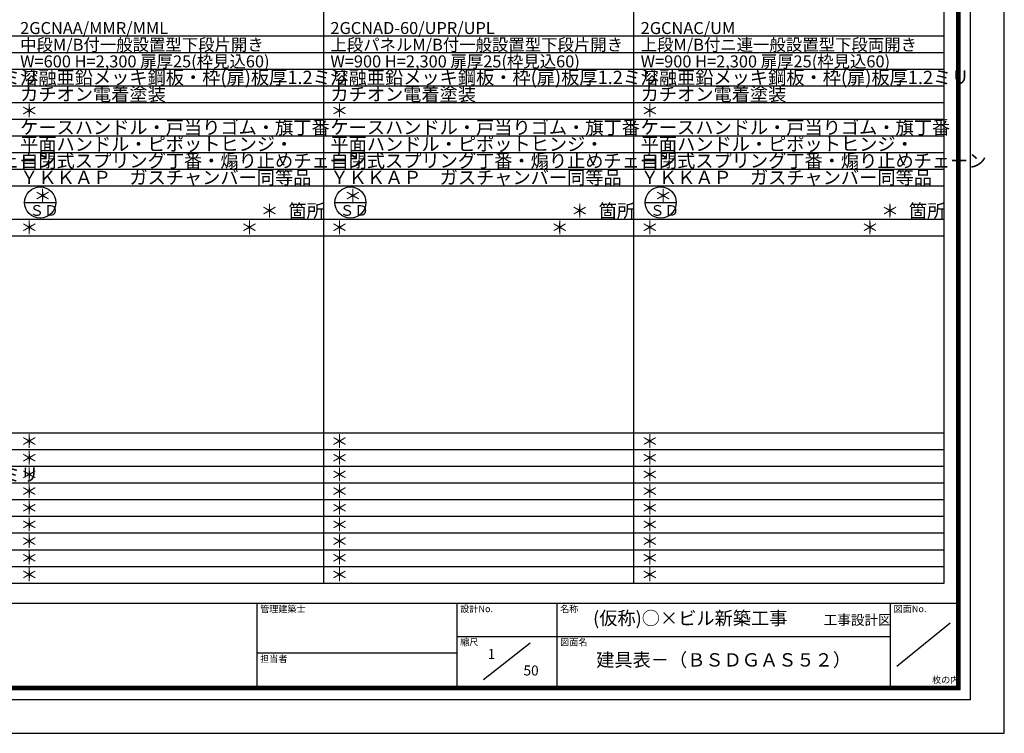
# Model space of a CAD drawing. Extents: x 0 to 29700, y 0 to 21000.
# Drawn here: x 14943 to 29700, y 0 to 10698 of the extents above; entities that cross this region are included whole.
import ezdxf
from ezdxf.enums import TextEntityAlignment as Align

# ---------------------------------------------------------------- set-up
doc = ezdxf.new("R2010")
doc.units = 0
doc.layers.get('0').update_dxf_attribs({"linetype": 'CONTINUOUS'})
doc.layers.add('YKK_F1', color=7, linetype='CONTINUOUS')
doc.styles.add('EXTFONT', font='txt.shx', dxfattribs={"bigfont": 'EXTFONT.SHX'})
doc.styles.get("Standard").update_dxf_attribs({"font": 'txt.shx', "bigfont": 'bigfont.shx'})

msp = doc.modelspace()

# ---------------------------------------------------------------- linework, layer by layer
at = {"layer": 'YKK_F1'}
for p, q in [((29700, 0), (29700, 21000)), ((0, 0), (29700, 0))]:
    msp.add_line(p, q, dxfattribs=at)
at = {"layer": 'YKK_F1', "linetype": 'Continuous'}
for p, q in [((29191, 501), (29191, 20487)), ((28990, 701), (28990, 20287)), ((29002, 688), (29002, 20300)), ((29015, 675), (29015, 20313)), ((29028, 663), (29028, 20326)), ((29040, 650), (29040, 20338)), ((19500, 2253), (19500, 20118)), ((24150, 2253), (24150, 20118)), ((28800, 2253), (28800, 20118)), ((900, 10458), (28800, 10458)), ((900, 10208), (28800, 10208)), ((900, 9958), (28800, 9958)), ((900, 9708), (28800, 9708)), ((900, 9458), (28800, 9458)), ((900, 9208), (28800, 9208)), ((900, 8958), (28800, 8958)), ((900, 8708), (28800, 8708)), ((900, 8458), (28800, 8458)), ((900, 8208), (28800, 8208)), ((15017, 7958), (15483, 7958)), ((19667, 7958), (20133, 7958)), ((24317, 7958), (24783, 7958)), ((900, 7708), (28800, 7708)), ((900, 7458), (28800, 7458)), ((900, 4503), (28800, 4503)), ((900, 4253), (28800, 4253)), ((900, 4003), (28800, 4003)), ((900, 3753), (28800, 3753)), ((900, 3503), (28800, 3503)), ((900, 3253), (28800, 3253)), ((900, 3003), (28800, 3003)), ((900, 2753), (28800, 2753)), ((900, 2503), (28800, 2503)), ((900, 2253), (28800, 2253)), ((660, 1949), (29040, 1949)), ((18497, 1949), (18497, 650)), ((21495, 1949), (21495, 650)), ((22993, 1949), (22993, 650)), ((27991, 1949), (27991, 650)), ((28890, 1651), (28091, 1002)), ((21495, 1450), (27991, 1450)), ((22594, 1351), (21894, 801)), ((21495, 1201), (18497, 1201)), ((29040, 650), (660, 650)), ((29028, 663), (672, 663)), ((29015, 675), (685, 675)), ((29002, 688), (698, 688)), ((28990, 701), (710, 701)), ((29191, 501), (510, 501))]:
    msp.add_line(p, q, dxfattribs=at)
at = {"layer": 'YKK_F1'}
for centre in [(15250, 7958), (19900, 7958), (24550, 7958)]:
    msp.add_circle(centre, 233, dxfattribs=at)

# ---------------------------------------------------------------- texts
at = {"style": 'EXTFONT'}
for s, height, p in [('2GCNAA/MMR/MML', 180, (14950, 10483)), ('2GCNAD-60/UPR/UPL', 180, (19600, 10483)), ('2GCNAC/UM', 180, (24250, 10483)), ('中段M/B付一般設置型下段片開き', 180, (14950, 10233)), ('上段パネルM/B付一般設置型下段片開き', 180, (19600, 10233)), ('上段M/B付ニ連一般設置型下段両開き', 180, (24250, 10233)), ('W=600 H=2,300 扉厚25(枠見込60)', 180, (14950, 9983)), ('W=900 H=2,300 扉厚25(枠見込60)', 180, (19600, 9983)), ('W=900 H=2,300 扉厚25(枠見込60)', 180, (24250, 9983)), ('溶融亜鉛メッキ鋼板・枠(扉)板厚1.2ミリ', 200, (10300, 9733)), ('溶融亜鉛メッキ鋼板・枠(扉)板厚1.2ミリ', 200, (14950, 9733)), ('溶融亜鉛メッキ鋼板・枠(扉)板厚1.2ミリ', 200, (19600, 9733)), ('溶融亜鉛メッキ鋼板・枠(扉)板厚1.2ミリ', 200, (24250, 9733)), ('カチオン電着塗装', 200, (14950, 9483)), ('カチオン電着塗装', 200, (19600, 9483)), ('カチオン電着塗装', 200, (24250, 9483)), ('＊', 200, (14950, 9233)), ('＊', 200, (19600, 9233)), ('＊', 200, (24250, 9233)), ('＊', 200, (24250, 9233)), ('ケースハンドル・戸当りゴム・旗丁番', 200, (14950, 8983)), ('ケースハンドル・戸当りゴム・旗丁番', 200, (19600, 8983)), ('ケースハンドル・戸当りゴム・旗丁番', 200, (24250, 8983)), ('平面ハンドル・ピポットヒンジ・', 200, (14950, 8733)), ('平面ハンドル・ピポットヒンジ・', 200, (19600, 8733)), ('平面ハンドル・ピポットヒンジ・', 200, (24250, 8733)), ('自閉式スプリング丁番・煽り止めチェーン', 200, (10300, 8483)), ('自閉式スプリング丁番・煽り止めチェーン', 200, (14950, 8483)), ('自閉式スプリング丁番・煽り止めチェーン', 200, (19600, 8483)), ('自閉式スプリング丁番・煽り止めチェーン', 200, (24250, 8483)), ('ＹＫＫＡＰ\u3000ガスチャンバー同等品', 200, (14950, 8233)), ('ＹＫＫＡＰ\u3000ガスチャンバー同等品', 200, (19600, 8233)), ('ＹＫＫＡＰ\u3000ガスチャンバー同等品', 200, (24250, 8233)), ('＊', 200, (15150, 7958)), ('＊', 200, (19800, 7958)), ('＊', 200, (24450, 7958)), ('＊', 200, (18550, 7733)), ('＊', 200, (23200, 7733)), ('＊', 200, (27850, 7733)), ('＊', 200, (14950, 7483)), ('＊', 200, (18250, 7483)), ('＊', 200, (19600, 7483)), ('＊', 200, (22900, 7483)), ('＊', 200, (24250, 7483)), ('＊', 200, (27550, 7483)), ('＊', 200, (14950, 4278)), ('＊', 200, (19600, 4278)), ('＊', 200, (24250, 4278)), ('＊', 200, (14950, 4028)), ('＊', 200, (19600, 4028)), ('＊', 200, (24250, 4028)), ('溶融亜鉛メッキ鋼板・枠(扉)板厚1.2ミリ', 200, (10300, 3778)), ('＊', 200, (14950, 3778)), ('＊', 200, (19600, 3778)), ('＊', 200, (24250, 3778)), ('＊', 200, (14950, 3528)), ('＊', 200, (19600, 3528)), ('＊', 200, (24250, 3528)), ('＊', 200, (14950, 3278)), ('＊', 200, (19600, 3278)), ('＊', 200, (24250, 3278)), ('＊', 200, (14950, 3028)), ('＊', 200, (19600, 3028)), ('＊', 200, (24250, 3028)), ('＊', 200, (14950, 2778)), ('＊', 200, (19600, 2778)), ('＊', 200, (24250, 2778)), ('＊', 200, (14950, 2528)), ('＊', 200, (19600, 2528)), ('＊', 200, (24250, 2528)), ('＊', 200, (14950, 2278)), ('＊', 200, (19600, 2278)), ('＊', 200, (24250, 2278))]:
    msp.add_text(s, height=height, dxfattribs=at).set_placement(p)
at = {"layer": 'YKK_F1', "style": 'EXTFONT'}
for s, height, p in [('ＳＤ', 160, (15090, 7758)), ('箇所', 200, (18970, 7733)), ('ＳＤ', 160, (19740, 7758)), ('箇所', 200, (23620, 7733)), ('ＳＤ', 160, (24390, 7758)), ('箇所', 200, (28270, 7733)), ('管理建築士', 100, (18547, 1816)), ('設計No.', 100, (21545, 1816)), ('名称', 100, (23043, 1816)), ('図面No.', 100, (28041, 1816)), ('工事設計図', 150, (26991, 1625)), ('縮尺', 100, (21545, 1317)), ('図面名', 100, (23043, 1317)), ('担当者', 100, (18547, 1067)), ('枚の内', 100, (28617, 751))]:
    msp.add_text(s, height=height, dxfattribs=at).set_placement(p)
for s, p in [('(仮称)○×ビル新築工事', (24993, 1700)), ('建具表－（ＢＳＤＧＡＳ５２）', (25493, 1075))]:
    msp.add_text(s, height=200, dxfattribs=at).set_placement(p, align=Align.MIDDLE)
at = {"layer": 'YKK_F1', "linetype": 'Continuous'}
for s, p in [('1', (21957, 1114)), ('50', (22494, 867))]:
    msp.add_text(s, height=150, dxfattribs=at).set_placement(p)

doc.saveas('drawing.dxf')
